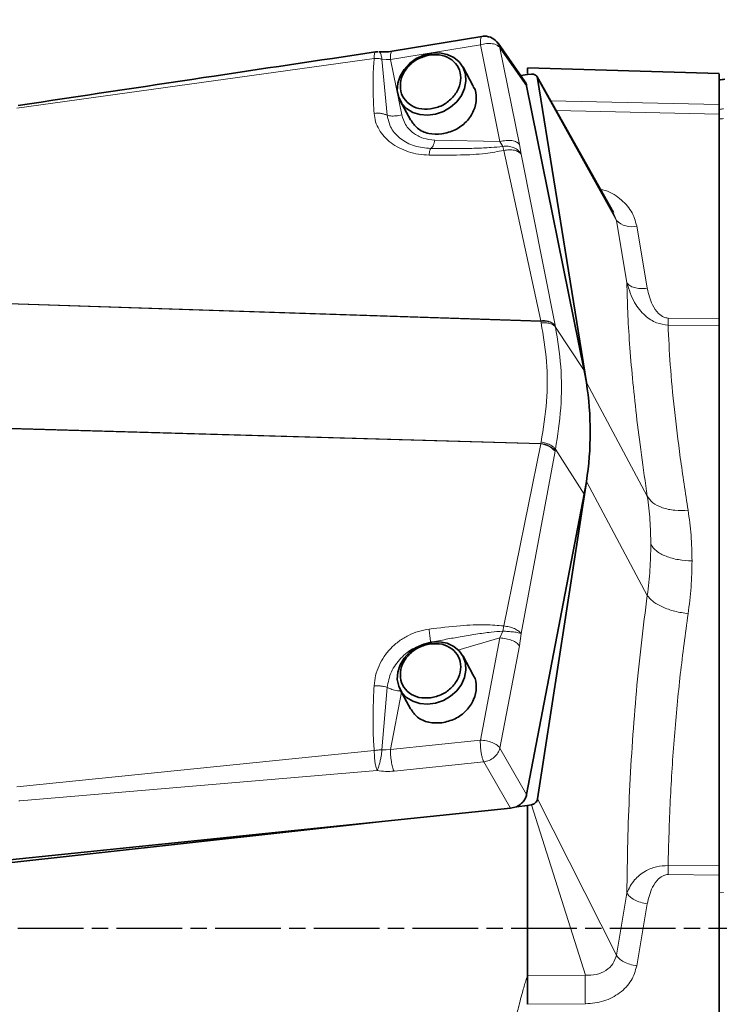
# Model space of a CAD drawing. Units: millimetres. Extents: x -150 to 3782, y -206 to 3242.
# Drawn here: x 228 to 356, y 1829 to 2009 of the extents above; entities that cross this region are included whole.
import ezdxf

# ---------------------------------------------------------------- set-up
doc = ezdxf.new("R2010")
doc.units = ezdxf.units.MM
doc.linetypes.add('AM_ISO08W050', pattern=[18, 12, -1.5, 3, -1.5])
doc.layers.add('AM_5', color=3, linetype='Continuous', lineweight=25)
doc.layers.add('AM_7', color=4, linetype='AM_ISO08W050', lineweight=25)
doc.styles.get("Standard").update_dxf_attribs({"font": 'ISOCP.SHX'})
doc.dimstyles.new('AM_ISO$0', dxfattribs={"dimtxt": 3.5, "dimasz": 3.5, "dimexe": 1, "dimexo": 1, "dimgap": 1.5, "dimtad": 1, "dimdsep": 46, "dimtxsty": 'STANDARD', "dimcen": 0, "dimclrd": 256, "dimclre": 256, "dimclrt": 2, "dimadec": 0, "dimazin": 2, "dimtp": 0.1, "dimtm": 0.1, "dimtfac": 0.71, "dimtdec": 3, "dimtmove": 0, "dimatfit": 3, "dimfxl": 1, "dimlwd": -1, "dimlwe": -1, "dimarcsym": 1})

# ---------------------------------------------------------------- blocks, each defined once
blk = doc.blocks.new('*D2')
at = {"layer": 'AM_5', "linetype": 'ByBlock', "transparency": 16777216}
for p, q in [((394.83, 3032.08), (-96, 3032.08)), ((-95, 1628.08), (-95, 2997.08)), ((4, 1593.08), (-96, 1593.08))]:
    blk.add_line(p, q, dxfattribs=at)
at = {"layer": 'AM_5', "transparency": 16777216}
for points in [[(-100.83, 2997.08), (-89.16, 2997.08), (-95, 3032.08)], [(-100.83, 1628.08), (-89.16, 1628.08), (-95, 1593.08)]]:
    blk.add_solid(points, dxfattribs=at)
at = {"layer": 'Defpoints', "color": 0, "transparency": 16777216}
for p in [(-95, 3032.08), (395.83, 3032.08), (5, 1593.08)]:
    blk.add_point(p, dxfattribs=at)
at = {"layer": 'AM_5', "color": 2, "transparency": 16777216, "insert": (-127.5, 2312.58), "char_height": 35, "attachment_point": 5, "rotation": 90}
blk.add_mtext('ca.1439', dxfattribs=at)

msp = doc.modelspace()

# ---------------------------------------------------------------- linework, layer by layer
at = {"color": 7, "linetype": 'Continuous', "lineweight": 35}
for p, q in [((312.183, 2005.902), (295.8, 2003.194)), ((320.005, 1997.689), (315.131, 2004.661)), ((310.603, 1996.801), (308.74, 2000.278)), ((355.5, 1999.164), (320.5, 2000.158)), ((320.5, 2000.083), (320.5, 1999.125)), ((319.26, 1998.755), (320.5, 1998.95)), ((320.5, 1998.95), (321.224, 1999.014)), ((336.195, 1973.765), (322.25, 1998.534)), ((322.351, 1998.241), (331.239, 1942.731)), ((330.844, 1944.917), (320.345, 1996.893)), ((297.281, 1994.138), (299.145, 1990.66)), ((355.5, 1991.717), (355.5, 1954.336)), ((355.5, 1954.336), (355.5, 1953.949)), ((331.239, 1942.731), (330.844, 1944.917)), ((331.239, 1924.652), (322.351, 1866.759)), ((330.844, 1922.359), (331.239, 1924.652)), ((320.345, 1867.57), (330.844, 1922.359)), ((355.5, 1904.894), (355.5, 1905.916)), ((355.5, 1904.894), (355.5, 1904.73)), ((310.603, 1889.328), (308.74, 1892.805)), ((297.281, 1886.665), (299.145, 1883.187)), ((318.481, 1865.331), (317.394, 1865.032)), ((320.5, 1865.554), (318.481, 1865.331)), ((321.224, 1865.685), (320.5, 1865.554)), ((320.5, 1865.554), (320.5, 1834.507)), ((317.394, 1865.032), (294.539, 1862.686)), ((294.539, 1862.686), (205.587, 1852.857)), ((206.163, 1853.613), (294.539, 1862.686)), ((355.5, 1853.277), (355.5, 1852.863)), ((355.5, 1852.863), (355.5, 1815.482)), ((320.5, 1833.471), (320.5, 1834.507))]:
    msp.add_line(p, q, dxfattribs=at)
at = {"color": 8, "linetype": 'Continuous', "lineweight": 18}
for p, q in [((295.513, 2001.683), (311.896, 2004.391)), ((311.896, 2004.391), (315.468, 1986.705)), ((315.137, 2004.633), (315.481, 2003.85)), ((315.481, 2003.85), (319.054, 1986.165)), ((315.481, 2003.85), (320.345, 1996.893)), ((227.323, 1992.827), (292.522, 2001.888)), ((294.884, 1991.527), (293.942, 2001.772)), ((293.942, 2001.772), (294.701, 2001.69)), ((294.701, 2001.69), (295.513, 2001.683)), ((297.551, 1991.592), (295.513, 2001.683)), ((355.5, 1999.087), (320.5, 2000.083)), ((336.721, 1972.31), (322.351, 1998.241)), ((355.5, 1993.498), (324.713, 1994.159)), ((297.551, 1991.592), (296.775, 1991.424)), ((355.5, 1991.717), (325.726, 1992.359)), ((303.583, 1986.992), (315.468, 1986.705)), ((315.468, 1986.705), (315.971, 1985.822)), ((315.971, 1985.822), (316.192, 1985.101)), ((319.054, 1986.165), (319.317, 1984.416)), ((316.192, 1985.101), (322.909, 1953.974)), ((319.317, 1984.416), (325.533, 1953.221)), ((336.721, 1972.31), (336.157, 1973.749)), ((338.64, 1960.94), (336.721, 1972.31)), ((340.442, 1971.305), (342.362, 1959.935)), ((222.874, 1957.262), (322.909, 1953.974)), ((222.885, 1957.199), (322.928, 1953.885)), ((322.909, 1953.974), (322.928, 1953.885)), ((322.928, 1953.885), (322.985, 1953.617)), ((346.152, 1954.506), (355.5, 1954.336)), ((325.533, 1953.221), (325.551, 1953.132)), ((325.551, 1953.132), (325.604, 1952.868)), ((330.844, 1944.917), (325.604, 1952.868)), ((355.5, 1953.056), (346.152, 1953.226)), ((331.239, 1942.731), (342.363, 1921.974)), ((322.909, 1931.523), (222.874, 1934.407)), ((322.928, 1931.618), (222.885, 1934.519)), ((322.985, 1931.902), (322.928, 1931.618)), ((322.909, 1931.523), (316.192, 1898.316)), ((319.317, 1896.936), (325.533, 1930.203)), ((322.928, 1931.618), (322.909, 1931.523)), ((325.533, 1930.203), (325.551, 1930.298)), ((325.551, 1930.298), (325.604, 1930.578)), ((325.604, 1930.578), (330.844, 1922.359)), ((342.363, 1903.895), (331.239, 1924.652)), ((316.192, 1898.316), (315.971, 1897.358)), ((315.468, 1896.121), (307.813, 1893.885)), ((315.468, 1896.121), (311.896, 1877.479)), ((315.971, 1897.358), (315.468, 1896.121)), ((319.054, 1894.679), (319.317, 1896.936)), ((315.481, 1876.037), (319.054, 1894.679)), ((293.942, 1875.69), (294.884, 1887.107)), ((297.513, 1886.233), (295.513, 1875.797)), ((296.775, 1886.503), (297.398, 1886.448)), ((311.896, 1877.479), (295.513, 1875.797)), ((315.48, 1876.03), (315.481, 1876.037)), ((320.345, 1867.57), (315.481, 1876.037)), ((292.521, 1875.569), (227.323, 1868.984)), ((292.564, 1874.464), (292.521, 1875.569)), ((294.701, 1875.681), (293.942, 1875.69)), ((295.513, 1875.797), (294.701, 1875.681)), ((296.148, 1871.817), (312.531, 1873.499)), ((312.531, 1873.499), (317.394, 1865.032)), ((227.842, 1866.396), (293.068, 1871.933)), ((227.662, 1866.38), (227.842, 1866.396)), ((331.057, 1834.586), (321.224, 1865.685)), ((336.721, 1838.257), (322.351, 1866.759)), ((346.152, 1854.594), (355.5, 1854.521)), ((355.5, 1852.863), (346.152, 1852.938)), ((336.721, 1838.257), (338.64, 1849.576)), ((356.291, 1849.65), (355.5, 1849.589)), ((342.362, 1847.608), (340.442, 1836.288)), ((320.5, 1834.507), (331.057, 1834.586)), ((331.057, 1829.343), (320.5, 1829.265))]:
    msp.add_line(p, q, dxfattribs=at)
at = {"color": 7, "linetype": 'Continuous', "lineweight": 35, "flags": 128}
for points in [[(303.011, 2002.837), (304.459, 2002.879), (305.828, 2002.616), (307.046, 2002.061), (308.047, 2001.244), (308.776, 2000.21), (309.194, 1999.014), (309.279, 1997.72), (309.025, 1996.399), (308.448, 1995.122), (307.577, 1993.957), (306.461, 1992.967), (305.158, 1992.206), (303.74, 1991.714), (302.282, 1991.519), (300.863, 1991.63), (299.561, 1992.043), (298.444, 1992.733), (297.573, 1993.665), (296.996, 1994.788), (296.743, 1996.041), (296.828, 1997.357), (297.246, 1998.665), (297.974, 1999.895), (298.975, 2000.979), (300.193, 2001.861), (301.563, 2002.491), (303.011, 2002.837)], [(303.011, 1895.364), (304.459, 1895.406), (305.828, 1895.143), (307.046, 1894.588), (308.047, 1893.771), (308.776, 1892.737), (309.194, 1891.541), (309.279, 1890.247), (309.025, 1888.926), (308.448, 1887.649), (307.577, 1886.484), (306.461, 1885.494), (305.158, 1884.733), (303.74, 1884.241), (302.282, 1884.046), (300.863, 1884.157), (299.561, 1884.569), (298.444, 1885.26), (297.573, 1886.192), (296.996, 1887.315), (296.743, 1888.568), (296.828, 1889.884), (297.246, 1891.192), (297.974, 1892.422), (298.975, 1893.506), (300.193, 1894.388), (301.563, 1895.018), (303.011, 1895.364)]]:
    msp.add_lwpolyline(points, dxfattribs=at)
at = {"color": 7, "linetype": 'Continuous', "lineweight": 35}
for centre, radius, start, end in [((312.672, 2002.942), 3, 90, 99.40707), ((312.672, 2002.942), 3, 34.44558, 90), ((293.211, 2000.1), 3, 90, 98.52014), ((356.5, 1994.079), 4, 90, 104.54921), ((273.635, 1933.691), 58.31, 351.08165, 8.91835)]:
    msp.add_arc(centre, radius, start, end, dxfattribs=at)
at = {"color": 8, "linetype": 'Continuous', "lineweight": 18}
for centre, radius, start, end in [((356.499, 1988.473), 4.209, 92.8326, 103.72437), ((356.49, 1983.12), 7.776, 91.47221, 97.31766), ((339.47, 1975.099), 3.917, 225.4179, 284.36793), ((323.536, 1951.209), 2.835, 45.21504, 102.77847), ((323.555, 1951.12), 2.834, 45.21492, 102.76648), ((322.487, 1927.415), 4.129, 42.45831, 84.13469), ((322.505, 1927.512), 4.128, 42.44877, 84.12222)]:
    msp.add_arc(centre, radius, start, end, dxfattribs=at)
for points, knots in [([(312.19, 2005.857), (312.137, 2005.845), (312.006, 2005.815), (311.892, 2005.301), (311.894, 2004.694), (311.896, 2004.391)], [0, 0, 0, 0, 0.2588511, 0.6294255, 1, 1, 1, 1]), ([(292.521, 2001.888), (292.454, 2000.975), (292.304, 1998.963), (292.307, 1995.619), (292.438, 1993.202), (292.511, 1991.858)], [0, 0, 0, 0, 0.2694649, 0.5936163, 1, 1, 1, 1]), ([(292.522, 2001.888), (292.528, 2002.133), (292.541, 2002.633), (292.638, 2003.022), (292.738, 2003.021), (292.774, 2003.02)], [0, 0, 0, 0, 0.37879023, 0.77325073, 1, 1, 1, 1]), ([(292.522, 2001.888), (292.759, 2001.894), (293.233, 2001.906), (293.705, 2001.817), (293.942, 2001.772)], [0, 0, 0, 0, 0.5000041, 1, 1, 1, 1]), ([(293.411, 2003.047), (293.466, 2003.045), (293.603, 2003.04), (293.805, 2002.61), (293.895, 2002.057), (293.942, 2001.772)], [0, 0, 0, 0, 0.2402593, 0.6083054, 1, 1, 1, 1]), ([(295.808, 2003.15), (295.754, 2003.138), (295.624, 2003.108), (295.509, 2002.594), (295.512, 2001.986), (295.513, 2001.683)], [0, 0, 0, 0, 0.2599109, 0.6299555, 1, 1, 1, 1]), ([(294.884, 1991.527), (294.715, 1991.598), (294.373, 1991.743), (293.773, 1991.866), (293.141, 1991.916), (292.719, 1991.877), (292.511, 1991.858)], [0, 0, 0, 0, 0.2462872, 0.4987731, 0.7518932, 1, 1, 1, 1]), ([(292.511, 1991.858), (292.579, 1991.346), (292.716, 1990.323), (293.363, 1988.894), (294.308, 1987.592), (295.552, 1986.458), (297.047, 1985.522), (298.747, 1984.82), (300.596, 1984.352), (301.898, 1984.276), (302.548, 1984.237)], [0, 0, 0, 0, 0.1250846, 0.250368, 0.3757829, 0.5011876, 0.6264445, 0.751417, 0.8759595, 1, 1, 1, 1]), ([(302.837, 1985.458), (301.82, 1985.557), (299.788, 1985.755), (297.282, 1987.118), (295.458, 1989.06), (295.076, 1990.703), (294.884, 1991.527)], [0, 0, 0, 0, 0.2501371, 0.4996791, 0.7493708, 1, 1, 1, 1]), ([(303.583, 1986.992), (302.864, 1987.068), (301.422, 1987.22), (299.563, 1988.217), (298.144, 1989.683), (297.744, 1990.971), (297.551, 1991.592)], [0, 0, 0, 0, 0.2448206, 0.4906749, 0.7546619, 1, 1, 1, 1]), ([(315.971, 1985.822), (315.269, 1985.75), (313.636, 1985.582), (311.059, 1985.485), (308.329, 1985.433), (305.582, 1985.427), (303.782, 1985.447), (302.837, 1985.458)], [0, 0, 0, 0, 0.1596272, 0.3711959, 0.5869758, 0.7832068, 1, 1, 1, 1]), ([(315.971, 1985.822), (316.303, 1985.854), (316.993, 1985.92), (318.001, 1985.659), (318.853, 1985.151), (319.165, 1984.657), (319.317, 1984.416)], [0, 0, 0, 0, 0.2380659, 0.4942234, 0.7535419, 1, 1, 1, 1]), ([(302.837, 1985.458), (302.809, 1985.424), (302.753, 1985.355), (302.675, 1985.089), (302.604, 1984.722), (302.567, 1984.398), (302.548, 1984.237)], [0, 0, 0, 0, 0.2472444, 0.4999992, 0.752754, 1, 1, 1, 1]), ([(302.548, 1984.237), (304.458, 1984.23), (307.881, 1984.216), (312.46, 1984.414), (315.078, 1984.896), (316.192, 1985.101)], [0, 0, 0, 0, 0.42024164, 0.75342703, 1, 1, 1, 1]), ([(319.317, 1984.416), (319.185, 1984.564), (318.913, 1984.869), (318.139, 1985.144), (317.192, 1985.246), (316.519, 1985.149), (316.192, 1985.101)], [0, 0, 0, 0, 0.2426601, 0.5, 0.7573399, 1, 1, 1, 1]), ([(333.821, 1977.98), (334.023, 1977.947), (335.34, 1977.73), (337.404, 1976.39), (339.624, 1974.135), (340.171, 1972.244), (340.442, 1971.305)], [0, 0, 0, 0, 0.0575548, 0.3763399, 0.6900716, 1, 1, 1, 1]), ([(342.363, 1921.974), (341.989, 1924.532), (341.244, 1929.639), (340.351, 1936.818), (339.631, 1943.589), (339.105, 1949.883), (338.753, 1955.733), (338.678, 1959.205), (338.64, 1960.94)], [0, 0, 0, 0, 0.168034, 0.3354345, 0.5022345, 0.6683766, 0.8343096, 1, 1, 1, 1]), ([(346.152, 1953.226), (345.437, 1953.318), (343.911, 1953.515), (341.729, 1954.992), (339.722, 1957.468), (339.027, 1959.699), (338.64, 1960.94)], [0, 0, 0, 0, 0.1838704, 0.392405, 0.6621022, 1, 1, 1, 1]), ([(342.362, 1959.935), (342.605, 1958.904), (342.991, 1957.267), (344.148, 1955.479), (345.117, 1954.753), (345.747, 1954.537), (346.019, 1954.516), (346.152, 1954.506)], [0, 0, 0, 0, 0.46707678, 0.74204276, 0.8943621, 0.94851263, 1, 1, 1, 1]), ([(325.604, 1952.868), (325.491, 1952.998), (325.261, 1953.265), (324.629, 1953.529), (323.85, 1953.668), (323.269, 1953.634), (322.985, 1953.617)], [0, 0, 0, 0, 0.24440972, 0.4999996, 0.7555897, 1, 1, 1, 1]), ([(322.985, 1953.617), (323.377, 1951.273), (324.16, 1946.585), (324.16, 1939.275), (323.377, 1934.36), (322.985, 1931.902)], [0, 0, 0, 0, 0.3333252, 0.6666792, 1, 1, 1, 1]), ([(346.152, 1953.226), (346.151, 1953.412), (346.148, 1953.775), (346.151, 1954.266), (346.152, 1954.506)], [0, 0, 0, 0, 0.5118343, 1, 1, 1, 1]), ([(325.604, 1952.868), (325.983, 1950.484), (326.752, 1945.65), (326.752, 1938.152), (325.983, 1933.079), (325.604, 1930.578)], [0, 0, 0, 0, 0.3302199, 0.6697192, 1, 1, 1, 1]), ([(346.152, 1953.226), (346.263, 1950.857), (346.485, 1946.104), (347.259, 1937.93), (348.325, 1929.093), (349.31, 1922.656), (349.806, 1919.416)], [0, 0, 0, 0, 0.2491897, 0.4999147, 0.7483003, 1, 1, 1, 1]), ([(325.604, 1930.578), (325.491, 1930.717), (325.261, 1931), (324.629, 1931.389), (323.85, 1931.713), (323.269, 1931.84), (322.985, 1931.902)], [0, 0, 0, 0, 0.2443814, 0.499961, 0.7555614, 1, 1, 1, 1]), ([(343.003, 1913.15), (342.976, 1914.647), (342.923, 1917.655), (342.55, 1920.53), (342.363, 1921.974)], [0, 0, 0, 0, 0.497807, 1, 1, 1, 1]), ([(342.363, 1921.974), (342.653, 1921.563), (343.25, 1920.72), (345.046, 1919.831), (347.303, 1919.326), (348.986, 1919.387), (349.806, 1919.416)], [0, 0, 0, 0, 0.243543, 0.5, 0.756457, 1, 1, 1, 1]), ([(349.806, 1919.416), (350.014, 1917.91), (350.431, 1914.9), (350.491, 1911.758), (350.521, 1910.187)], [0, 0, 0, 0, 0.500198, 1, 1, 1, 1]), ([(342.363, 1903.895), (342.55, 1905.465), (342.923, 1908.591), (342.976, 1911.635), (343.003, 1913.15)], [0, 0, 0, 0, 0.5021981, 1, 1, 1, 1]), ([(343.003, 1913.15), (343.292, 1912.758), (343.885, 1911.951), (345.697, 1910.993), (347.983, 1910.336), (349.69, 1910.236), (350.521, 1910.187)], [0, 0, 0, 0, 0.24346, 0.5, 0.75654, 1, 1, 1, 1]), ([(350.521, 1910.187), (350.491, 1908.598), (350.431, 1905.419), (350.014, 1902.162), (349.806, 1900.533)], [0, 0, 0, 0, 0.4998011, 1, 1, 1, 1]), ([(338.64, 1849.576), (338.678, 1852.692), (338.753, 1858.929), (339.105, 1868.206), (339.631, 1877.388), (340.351, 1886.428), (341.243, 1895.315), (341.989, 1901.031), (342.363, 1903.895)], [0, 0, 0, 0, 0.1656804, 0.331602, 0.4977578, 0.6645394, 0.8319478, 1, 1, 1, 1]), ([(342.363, 1903.895), (342.653, 1903.527), (343.249, 1902.772), (345.043, 1901.755), (347.301, 1900.941), (348.985, 1900.667), (349.806, 1900.533)], [0, 0, 0, 0, 0.2432947, 0.49966, 0.7562086, 1, 1, 1, 1]), ([(349.806, 1900.533), (349.31, 1896.88), (348.325, 1889.621), (347.259, 1878.181), (346.485, 1866.515), (346.263, 1858.56), (346.152, 1854.594)], [0, 0, 0, 0, 0.25169912, 0.5000865, 0.75080761, 1, 1, 1, 1]), ([(302.548, 1897.736), (301.898, 1897.618), (300.596, 1897.381), (298.747, 1896.621), (297.047, 1895.591), (295.552, 1894.293), (294.307, 1892.776), (293.363, 1891.086), (292.716, 1889.279), (292.579, 1888.035), (292.511, 1887.414)], [0, 0, 0, 0, 0.1240386, 0.2485824, 0.3735562, 0.4988158, 0.6242229, 0.7496384, 0.8749206, 1, 1, 1, 1]), ([(316.192, 1898.316), (315.078, 1898.412), (312.46, 1898.638), (307.881, 1898.364), (304.458, 1897.961), (302.548, 1897.736)], [0, 0, 0, 0, 0.2465854, 0.5797707, 1, 1, 1, 1]), ([(302.548, 1897.736), (302.567, 1897.543), (302.604, 1897.153), (302.675, 1896.526), (302.753, 1895.898), (302.809, 1895.509), (302.837, 1895.316)], [0, 0, 0, 0, 0.2472456, 0.4999999, 0.7527543, 1, 1, 1, 1]), ([(316.192, 1898.316), (316.519, 1898.269), (317.192, 1898.173), (318.139, 1897.841), (318.913, 1897.412), (319.185, 1897.091), (319.317, 1896.936)], [0, 0, 0, 0, 0.2426601, 0.5, 0.7573399, 1, 1, 1, 1]), ([(302.837, 1895.316), (303.782, 1895.505), (305.582, 1895.865), (308.329, 1896.368), (311.059, 1896.814), (313.636, 1897.183), (315.269, 1897.305), (315.971, 1897.358)], [0, 0, 0, 0, 0.2168208, 0.4130424, 0.628772, 0.8403249, 1, 1, 1, 1]), ([(319.317, 1896.936), (319.165, 1896.985), (318.853, 1897.087), (318.001, 1897.221), (316.993, 1897.32), (316.303, 1897.345), (315.971, 1897.358)], [0, 0, 0, 0, 0.24645809, 0.50577652, 0.76193404, 1, 1, 1, 1]), ([(294.884, 1887.107), (295.074, 1888.073), (295.454, 1890.001), (297.296, 1892.486), (299.158, 1894.09), (300.449, 1894.496), (300.742, 1894.587)], [0, 0, 0, 0, 0.3045038, 0.6078785, 0.9110711, 1, 1, 1, 1]), ([(292.511, 1887.414), (292.438, 1885.803), (292.307, 1882.895), (292.304, 1878.939), (292.454, 1876.615), (292.521, 1875.569)], [0, 0, 0, 0, 0.4060483, 0.7328627, 1, 1, 1, 1]), ([(294.884, 1887.107), (294.714, 1887.157), (294.371, 1887.257), (293.77, 1887.357), (293.139, 1887.416), (292.719, 1887.415), (292.511, 1887.414)], [0, 0, 0, 0, 0.2471958, 0.4999999, 0.7528041, 1, 1, 1, 1]), ([(293.941, 1875.69), (293.705, 1875.687), (293.232, 1875.681), (292.758, 1875.606), (292.521, 1875.569)], [0, 0, 0, 0, 0.4999954, 1, 1, 1, 1]), ([(293.068, 1871.933), (293.009, 1872.093), (292.901, 1872.386), (292.755, 1873.009), (292.637, 1873.699), (292.588, 1874.215), (292.564, 1874.464)], [0, 0, 0, 0, 0.264492, 0.4875399, 0.7518288, 1, 1, 1, 1]), ([(293.781, 1874.464), (293.736, 1874.223), (293.639, 1873.704), (293.456, 1872.98), (293.279, 1872.43), (293.151, 1872.106), (293.089, 1871.978), (293.068, 1871.933)], [0, 0, 0, 0, 0.23844106, 0.51203192, 0.76278859, 0.91893617, 1, 1, 1, 1]), ([(293.941, 1875.69), (293.923, 1875.497), (293.885, 1875.103), (293.816, 1874.68), (293.781, 1874.464)], [0, 0, 0, 0, 0.4893844, 1, 1, 1, 1]), ([(293.068, 1871.933), (293.578, 1871.861), (294.606, 1871.716), (295.632, 1871.783), (296.148, 1871.817)], [0, 0, 0, 0, 0.496796, 1, 1, 1, 1]), ([(338.64, 1849.576), (339.027, 1850.404), (339.722, 1851.893), (341.73, 1853.516), (343.912, 1854.456), (345.438, 1854.55), (346.152, 1854.594)], [0, 0, 0, 0, 0.3378671, 0.60759032, 0.81636594, 1, 1, 1, 1]), ([(346.152, 1852.938), (346.151, 1853.193), (346.148, 1853.716), (346.151, 1854.297), (346.152, 1854.595)], [0, 0, 0, 0, 0.4881656, 1, 1, 1, 1]), ([(346.152, 1852.938), (346.02, 1852.931), (345.747, 1852.917), (345.117, 1852.718), (344.148, 1852.017), (342.991, 1850.259), (342.605, 1848.632), (342.362, 1847.608)], [0, 0, 0, 0, 0.0514171, 0.1056252, 0.2579449, 0.5329113, 1, 1, 1, 1]), ([(331.057, 1834.586), (331.73, 1834.592), (333.072, 1834.605), (334.84, 1835.369), (336.207, 1836.598), (336.55, 1837.706), (336.721, 1838.257)], [0, 0, 0, 0, 0.2529031, 0.5042371, 0.7531303, 1, 1, 1, 1]), ([(340.442, 1836.288), (340.169, 1835.359), (339.62, 1833.49), (337.42, 1831.239), (334.485, 1829.668), (332.204, 1829.452), (331.057, 1829.343)], [0, 0, 0, 0, 0.2449585, 0.4928939, 0.744854, 1, 1, 1, 1]), ([(317.455, 1819.356), (317.531, 1819.857), (317.724, 1821.115), (317.796, 1823.31), (318.23, 1825.805), (318.685, 1828.037), (319.145, 1829.886), (319.525, 1831.288), (319.88, 1832.519), (320.189, 1833.539), (320.397, 1834.187), (320.5, 1834.507)], [0, 0, 0, 0, 0.09858373, 0.24766508, 0.42785203, 0.59030907, 0.68943431, 0.7956352, 0.86983437, 0.93572012, 1, 1, 1, 1])]:
    msp.add_open_spline(points, degree=3, knots=knots, dxfattribs=at)
for points in [[(311.896, 2004.391), (312.268, 2004.476), (313.013, 2004.647), (314.104, 2004.602), (315.012, 2004.345), (315.325, 2004.015), (315.481, 2003.85)], [(296.775, 1991.424), (296.43, 1991.391), (295.74, 1991.327), (295.169, 1991.46), (294.884, 1991.527)], [(302.837, 1985.458), (302.911, 1985.499), (303.059, 1985.583), (303.266, 1985.92), (303.449, 1986.384), (303.538, 1986.789), (303.583, 1986.992)], [(319.054, 1986.165), (318.897, 1986.33), (318.584, 1986.66), (317.676, 1986.917), (316.585, 1986.961), (315.84, 1986.791), (315.468, 1986.705)], [(338.64, 1960.94), (338.787, 1960.758), (339.081, 1960.393), (339.973, 1960.035), (341.092, 1959.85), (341.939, 1959.907), (342.362, 1959.935)], [(315.468, 1896.121), (315.84, 1896.092), (316.585, 1896.034), (317.676, 1895.698), (318.584, 1895.23), (318.897, 1894.863), (319.054, 1894.679)], [(294.884, 1887.107), (295.169, 1886.972), (295.74, 1886.703), (296.43, 1886.57), (296.775, 1886.503)], [(311.944, 1876.03), (311.924, 1876.283), (311.883, 1876.79), (311.891, 1877.249), (311.896, 1877.479)], [(311.896, 1877.479), (312.268, 1877.45), (313.013, 1877.392), (314.104, 1877.055), (315.012, 1876.588), (315.325, 1876.22), (315.481, 1876.037)], [(311.944, 1876.03), (311.973, 1875.778), (312.031, 1875.274), (312.171, 1874.57), (312.338, 1873.947), (312.466, 1873.648), (312.531, 1873.499)], [(315.48, 1876.03), (315.38, 1875.726), (315.179, 1875.117), (314.468, 1874.325), (313.556, 1873.724), (312.872, 1873.574), (312.531, 1873.499)], [(295.513, 1875.797), (295.511, 1875.446), (295.507, 1874.744), (295.643, 1873.586), (295.861, 1872.525), (296.052, 1872.053), (296.148, 1871.817)], [(338.64, 1849.576), (338.787, 1849.354), (339.081, 1848.91), (339.973, 1848.319), (341.092, 1847.846), (341.939, 1847.687), (342.362, 1847.608)], [(336.721, 1838.257), (336.868, 1838.035), (337.161, 1837.59), (338.054, 1837), (339.173, 1836.526), (340.019, 1836.367), (340.442, 1836.288)], [(331.057, 1834.586), (331.046, 1834.256), (331.026, 1833.597), (331.017, 1832.197), (331.026, 1830.695), (331.046, 1829.794), (331.057, 1829.343)]]:
    msp.add_open_spline(points, degree=3, dxfattribs=at)
at = {"color": 7, "linetype": 'Continuous', "lineweight": 35}
for points, knots in [([(292.774, 2003.067), (282.305, 2001.507), (260.552, 1998.265), (238.817, 1994.989), (227.542, 1993.289)], [0, 0, 0, 0, 0.4812794, 1, 1, 1, 1]), ([(295.827, 2003.198), (295.364, 2003.138), (294.542, 2003.031), (293.74, 2003.076), (293.391, 2003.095)], [0, 0, 0, 0, 0.5637338, 1, 1, 1, 1]), ([(321.224, 1999.014), (321.319, 1999.016), (321.492, 1999.021), (321.749, 1998.958), (322.015, 1998.827), (322.256, 1998.585), (322.32, 1998.352), (322.351, 1998.241)], [0, 0, 0, 0, 0.17383811, 0.31533584, 0.50115711, 0.76187934, 1, 1, 1, 1]), ([(304.874, 1988.101), (305.696, 1988.296), (307.34, 1988.686), (309.425, 1990.265), (310.841, 1992.325), (311.26, 1994.557), (311.106, 1996.159), (310.61, 1996.742), (310.576, 1996.781)], [0, 0, 0, 0, 0.1971448, 0.3942896, 0.5914344, 0.7885791, 0.9857239, 1, 1, 1, 1]), ([(320.345, 1996.893), (320.291, 1997.117), (320.22, 1997.405), (320.03, 1997.627), (319.988, 1997.676)], [0, 0, 0, 0, 0.77736666, 1, 1, 1, 1]), ([(355.5, 1993.498), (355.5, 1993.299), (355.5, 1992.901), (355.5, 1992.111), (355.5, 1991.717)], [0, 0, 0, 0, 0.50000031, 1, 1, 1, 1]), ([(299.172, 1990.68), (299.546, 1990.133), (300.324, 1988.997), (302.421, 1988.031), (304.056, 1988.078), (304.874, 1988.101)], [0, 0, 0, 0, 0.3168433, 0.6584216, 1, 1, 1, 1]), ([(355.5, 1953.599), (355.5, 1953.22), (355.5, 1950.614), (355.5, 1944.848), (355.5, 1936.328), (355.5, 1926.898), (355.5, 1916.804), (355.5, 1909.545), (355.5, 1905.916)], [0, 0, 0, 0, 0.0328505, 0.2262804, 0.4197103, 0.6131402, 0.8065701, 1, 1, 1, 1]), ([(355.5, 1902.644), (355.5, 1902.734), (355.5, 1902.914), (355.5, 1903.391), (355.5, 1903.99), (355.5, 1904.483), (355.5, 1904.73)], [0, 0, 0, 0, 0.2495406, 0.4987446, 0.749088, 1, 1, 1, 1]), ([(310.576, 1889.308), (310.61, 1889.269), (311.106, 1888.686), (311.26, 1887.084), (310.841, 1884.852), (309.425, 1882.792), (307.34, 1881.213), (305.696, 1880.823), (304.874, 1880.628)], [0, 0, 0, 0, 0.01427608, 0.21142086, 0.40856565, 0.60571043, 0.80285522, 1, 1, 1, 1]), ([(304.874, 1880.628), (304.056, 1880.605), (302.421, 1880.558), (300.324, 1881.523), (299.546, 1882.66), (299.172, 1883.207)], [0, 0, 0, 0, 0.34157837, 0.68315674, 1, 1, 1, 1]), ([(318.481, 1865.331), (318.707, 1865.452), (319.162, 1865.696), (319.719, 1866.235), (320.151, 1866.87), (320.28, 1867.335), (320.345, 1867.57)], [0, 0, 0, 0, 0.24355288, 0.49135548, 0.74348129, 1, 1, 1, 1]), ([(322.351, 1866.759), (322.32, 1866.64), (322.256, 1866.39), (322.015, 1866.084), (321.749, 1865.881), (321.492, 1865.75), (321.319, 1865.708), (321.224, 1865.685)], [0, 0, 0, 0, 0.2381732, 0.498843, 0.6847492, 0.8262257, 1, 1, 1, 1]), ([(320.5, 1833.471), (320.5, 1833.155), (320.5, 1832.518), (320.499, 1831.42), (320.5, 1830.291), (320.5, 1829.609), (320.5, 1829.265)], [0, 0, 0, 0, 0.2435944, 0.491446, 0.7435749, 1, 1, 1, 1])]:
    msp.add_open_spline(points, degree=3, knots=knots, dxfattribs=at)
for points in [[(302.804, 1992.658), (302.083, 1992.636), (300.642, 1992.591), (298.809, 1993.487), (297.584, 1994.954), (297.154, 1996.837), (297.584, 1998.836), (298.809, 2000.631), (300.642, 2002.018), (302.083, 2002.36), (302.804, 2002.531)], [(302.804, 2002.531), (303.524, 2002.553), (304.965, 2002.598), (306.798, 2001.702), (308.023, 2000.234), (308.453, 1998.351), (308.023, 1996.353), (306.798, 1994.557), (304.965, 1993.17), (303.524, 1992.829), (302.804, 1992.658)], [(355.5, 1999.087), (355.5, 1998.329), (355.5, 1996.814), (355.5, 1994.603), (355.5, 1993.498)], [(355.5, 1953.949), (355.5, 1952.005), (355.5, 1948.117), (355.5, 1941.536), (355.5, 1934.451), (355.5, 1926.847), (355.5, 1918.779), (355.5, 1910.29), (355.5, 1901.427), (355.5, 1892.239), (355.5, 1882.778), (355.5, 1873.095), (355.5, 1863.25), (355.5, 1856.601), (355.5, 1853.277)], [(355.5, 1893.406), (355.5, 1893.701), (355.5, 1894.289), (355.5, 1895.02), (355.5, 1895.601), (355.5, 1895.809), (355.5, 1895.913)], [(302.804, 1885.185), (302.083, 1885.162), (300.642, 1885.118), (298.809, 1886.014), (297.584, 1887.481), (297.154, 1889.364), (297.584, 1891.362), (298.809, 1893.158), (300.642, 1894.545), (302.083, 1894.887), (302.804, 1895.058)], [(302.804, 1895.058), (303.524, 1895.08), (304.965, 1895.125), (306.798, 1894.229), (308.023, 1892.761), (308.453, 1890.878), (308.023, 1888.88), (306.798, 1887.084), (304.965, 1885.697), (303.524, 1885.356), (302.804, 1885.185)]]:
    msp.add_open_spline(points, degree=3, dxfattribs=at)
at = {"layer": 'AM_7'}
msp.add_line((1121.5, 1843.08), (9.814, 1843.08), dxfattribs=at)

# ---------------------------------------------------------------- dimensions: what is measured, and where the dimension line sits
at = {"layer": 'AM_5'}
dim = msp.add_linear_dim(base=(-94.998, 3032.08), p1=(5.003, 1593.08), p2=(395.834, 3032.08), angle=90, text='ca.<>', dimstyle='AM_ISO$0', override={"dimtxt": 35, "dimasz": 35, "dimgap": 15, "dimpost": ''}, dxfattribs=at)
dim.commit()
dim.dimension.update_dxf_attribs({"geometry": '*D2', "text_midpoint": (-127.497, 2312.58)})

doc.saveas('drawing.dxf')
